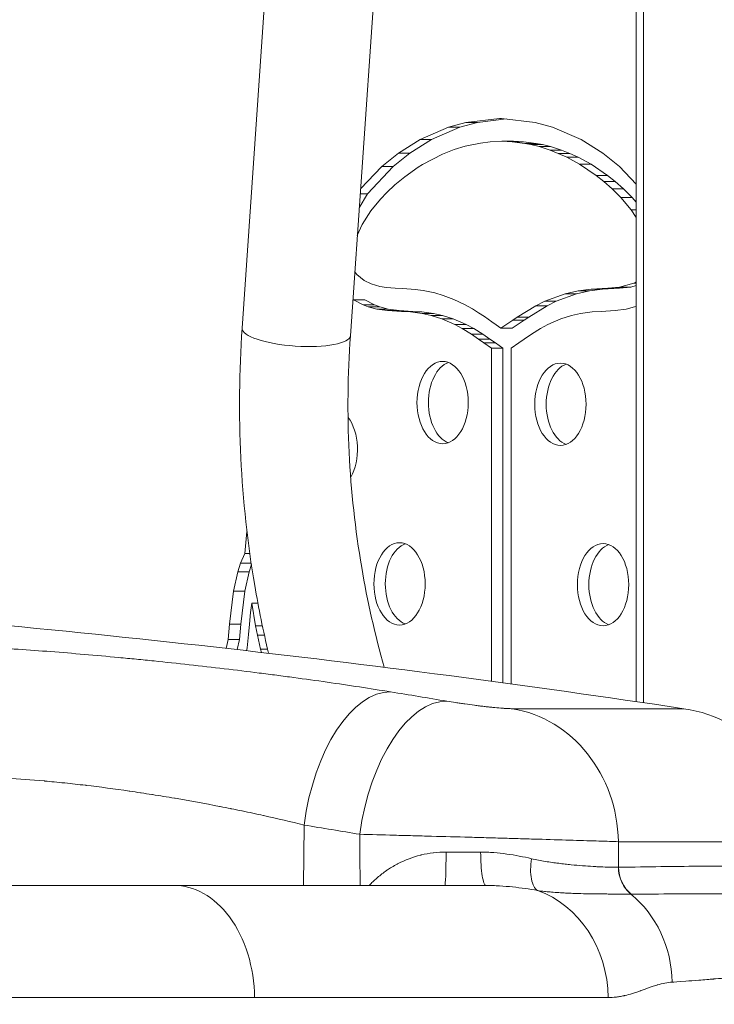
# Model space of a CAD drawing. Extents: x 57080 to 102862, y -18317 to 17323.
# Drawn here: x 65965 to 66062, y 3015 to 3152 of the extents above; entities that cross this region are included whole.
import ezdxf

# ---------------------------------------------------------------- set-up
doc = ezdxf.new("R2010")
doc.units = 0
doc.header["$MEASUREMENT"] = 0
doc.header["$PDMODE"] = 1
doc.layers.get('0').update_dxf_attribs({"linetype": 'CONTINUOUS'})
doc.layers.get('DefPoints').update_dxf_attribs({"linetype": 'CONTINUOUS'})
for name, color, linetype, lineweight in [('FRAM3', 1, 'CONTINUOUS', 50), ('外形線', 7, 'CONTINUOUS', 18), ('寸法線', 3, 'CONTINUOUS', 18)]:
    doc.layers.add(name, color=color, linetype=linetype, lineweight=lineweight)
doc.styles.get("Standard").update_dxf_attribs({"font": 'TXT.SHX', "bigfont": 'bigfont.shx'})
doc.dimstyles.new('60ベース', dxfattribs={"dimscale": 60, "dimtxt": 3, "dimasz": 3, "dimexe": 0, "dimexo": 1, "dimgap": 1, "dimtad": 3, "dimdec": 1, "dimdsep": 46, "dimtxsty": 'Standard', "dimblk": 'DOTSMALL', "dimcen": 0, "dimclrd": 256, "dimclre": 256, "dimclrt": 7, "dimadec": 3, "dimazin": 2, "dimtfac": 1, "dimtdec": 1, "dimtix": 1, "dimtmove": 2, "dimatfit": 2, "dimldrblk": 'OPEN', "dimfxl": 0, "dimtolj": 1, "dimlwd": -1, "dimlwe": -1, "dimarcsym": 0})

# ---------------------------------------------------------------- blocks, each defined once
blk = doc.blocks.new('_DotSmall')
at = {"layer": 'FRAM3', "color": 0, "const_width": 0.5}
blk.add_lwpolyline([(-0.0625, 0, 1), (0.0625, 0, 1)], format="xyb", close=True, dxfattribs=at)
blk = doc.blocks.new('*D24')
at = {"layer": 'DefPoints', "color": 0}
for p in [(70136.79, 5741.37), (65723.94, 5333.69), (70136.79, 2941.58)]:
    blk.add_point(p, dxfattribs=at)
at = {"layer": '寸法線'}
for p, q in [((65723.94, 5393.69), (65723.94, 5741.37)), ((65723.94, 5741.37), (70136.79, 5741.37)), ((70136.79, 3001.58), (70136.79, 5741.37))]:
    blk.add_line(p, q, dxfattribs=at)
at = {"layer": '寸法線', "xscale": 180, "yscale": 180, "zscale": 180, "rotation": 180}
blk.add_blockref('_DotSmall', (65723.94, 5741.37), dxfattribs=at)
at = {"layer": '寸法線', "xscale": 180, "yscale": 180, "zscale": 180}
blk.add_blockref('_DotSmall', (70136.79, 5741.37), dxfattribs=at)
at = {"layer": '寸法線', "color": 7, "insert": (67930.37, 5891.37), "char_height": 180, "attachment_point": 5}
blk.add_mtext('\\A1;(4413)', dxfattribs=at)
blk = doc.blocks.new('_OPEN')
at = {"color": 0, "linetype": 'ByBlock'}
for p, q in [((-1, 0.16667), (0, 0)), ((0, 0), (-1, -0.16667)), ((0, 0), (-1, 0))]:
    blk.add_line(p, q, dxfattribs=at)

msp = doc.modelspace()

# ---------------------------------------------------------------- linework, layer by layer
at = {"layer": '外形線', "extrusion": (0, 1, 0)}
for p, q in [((65996.134, 3109.319), (66012.359, 3344.145)), ((66011.179, 3108.28), (66027.399, 3343.019)), ((66050.917, 3057.378), (66050.917, 3169.069)), ((66051.928, 3057.23), (66051.928, 3169.069)), ((66027.254, 3137.957), (66031.932, 3138.512)), ((66032.867, 3138.435), (66028.841, 3137.957)), ((66031.932, 3138.512), (66032.215, 3138.512)), ((66032.215, 3138.512), (66036.894, 3137.957)), ((66020.886, 3135.558), (66024.838, 3137.279)), ((66026.425, 3137.279), (66022.474, 3135.558)), ((66024.838, 3137.279), (66027.254, 3137.957)), ((66024.838, 3137.279), (66026.425, 3137.279)), ((66028.841, 3137.957), (66026.425, 3137.279)), ((66027.254, 3137.957), (66028.841, 3137.957)), ((66036.894, 3137.957), (66039.31, 3137.279)), ((66039.31, 3137.279), (66043.261, 3135.558)), ((66017.851, 3133.66), (66020.886, 3135.558)), ((66022.474, 3135.558), (66019.438, 3133.66)), ((66020.886, 3135.558), (66022.474, 3135.558)), ((66043.261, 3135.558), (66046.297, 3133.66)), ((66025.629, 3134.174), (66023.987, 3133.528)), ((66027.151, 3134.641), (66025.629, 3134.174)), ((66029.257, 3135.083), (66027.151, 3134.641)), ((66030.618, 3135.247), (66029.257, 3135.083)), ((66032.263, 3135.338), (66030.618, 3135.247)), ((66033.672, 3135.252), (66032.263, 3135.338)), ((66032.263, 3135.338), (66033.85, 3135.338)), ((66035.436, 3135.028), (66033.672, 3135.252)), ((66033.672, 3135.252), (66035.259, 3135.252)), ((66033.85, 3135.338), (66035.259, 3135.252)), ((66035.259, 3135.252), (66037.024, 3135.028)), ((66036.287, 3134.863), (66035.436, 3135.028)), ((66035.436, 3135.028), (66037.024, 3135.028)), ((66037.437, 3134.579), (66036.287, 3134.863)), ((66036.287, 3134.863), (66037.875, 3134.863)), ((66037.024, 3135.028), (66037.875, 3134.863)), ((66038.97, 3134.089), (66037.437, 3134.579)), ((66037.437, 3134.579), (66039.025, 3134.579)), ((66037.875, 3134.863), (66039.025, 3134.579)), ((66040.09, 3133.649), (66038.97, 3134.089)), ((66038.97, 3134.089), (66040.557, 3134.089)), ((66039.025, 3134.579), (66040.557, 3134.089)), ((66040.557, 3134.089), (66041.678, 3133.649)), ((66015.549, 3131.826), (66017.851, 3133.66)), ((66019.438, 3133.66), (66017.136, 3131.826)), ((66017.851, 3133.66), (66019.438, 3133.66)), ((66023.987, 3133.528), (66021.203, 3132.078)), ((66041.29, 3133.1), (66040.09, 3133.649)), ((66040.09, 3133.649), (66041.678, 3133.649)), ((66043.064, 3132.133), (66041.29, 3133.1)), ((66041.29, 3133.1), (66042.878, 3133.1)), ((66041.678, 3133.649), (66042.878, 3133.1)), ((66042.878, 3133.1), (66044.651, 3132.133)), ((66046.297, 3133.66), (66048.599, 3131.826)), ((66012.59, 3128.698), (66015.549, 3131.826)), ((66017.136, 3131.826), (66013.541, 3128.025)), ((66015.549, 3131.826), (66017.136, 3131.826)), ((66020.627, 3131.719), (66018.74, 3130.387)), ((66021.203, 3132.078), (66020.627, 3131.719)), ((66045.366, 3130.58), (66043.064, 3132.133)), ((66043.064, 3132.133), (66044.651, 3132.133)), ((66044.651, 3132.133), (66046.953, 3130.58)), ((66048.599, 3131.826), (66050.917, 3129.375)), ((66018.74, 3130.387), (66017.376, 3129.256)), ((66046.428, 3129.734), (66045.366, 3130.58)), ((66045.366, 3130.58), (66046.953, 3130.58)), ((66046.953, 3130.58), (66048.016, 3129.734)), ((66017.376, 3129.256), (66016.24, 3128.189)), ((66047.587, 3128.705), (66046.428, 3129.734)), ((66046.428, 3129.734), (66048.016, 3129.734)), ((66048.785, 3127.502), (66047.587, 3128.705)), ((66047.587, 3128.705), (66049.174, 3128.705)), ((66048.016, 3129.734), (66049.174, 3128.705)), ((66049.174, 3128.705), (66050.373, 3127.502)), ((66013.541, 3128.025), (66012.409, 3126.078)), ((66012.543, 3128.025), (66013.541, 3128.025)), ((66015.366, 3127.278), (66014.029, 3125.659)), ((66016.24, 3128.189), (66015.366, 3127.278)), ((66050.242, 3125.775), (66048.785, 3127.502)), ((66048.785, 3127.502), (66050.373, 3127.502)), ((66050.373, 3127.502), (66050.917, 3126.856)), ((66014.029, 3125.659), (66012.806, 3123.737)), ((66050.917, 3124.738), (66050.242, 3125.775)), ((66050.242, 3125.775), (66050.917, 3125.775)), ((66012.806, 3123.737), (66012.142, 3122.222)), ((66011.792, 3117.147), (66012.08, 3116.785)), ((66012.08, 3116.785), (66013.091, 3115.964)), ((66013.091, 3115.964), (66014.059, 3115.476)), ((66014.059, 3115.476), (66015.289, 3115.117)), ((66015.289, 3115.117), (66016.187, 3114.976)), ((66016.187, 3114.976), (66017.397, 3114.881)), ((66017.397, 3114.881), (66018.488, 3114.834)), ((66044.67, 3114.77), (66046.996, 3114.882)), ((66048.584, 3114.882), (66046.258, 3114.77)), ((66046.996, 3114.882), (66048.582, 3115.031)), ((66046.996, 3114.882), (66048.584, 3114.882)), ((66048.582, 3115.031), (66050.574, 3115.592)), ((66048.582, 3115.031), (66050.17, 3115.031)), ((66050.17, 3115.031), (66048.584, 3114.882)), ((66050.917, 3115.242), (66050.17, 3115.031)), ((66050.574, 3115.592), (66050.917, 3115.786)), ((66050.574, 3115.592), (66050.917, 3115.592)), ((66018.488, 3114.834), (66020.194, 3114.725)), ((66020.194, 3114.725), (66021.282, 3114.579)), ((66021.282, 3114.579), (66022.947, 3114.224)), ((66022.947, 3114.224), (66024.095, 3113.884)), ((66024.095, 3113.884), (66025.59, 3113.32)), ((66038.198, 3113.067), (66041.026, 3114.119)), ((66042.614, 3114.119), (66039.786, 3113.067)), ((66041.026, 3114.119), (66042.855, 3114.541)), ((66041.026, 3114.119), (66042.614, 3114.119)), ((66044.443, 3114.541), (66042.614, 3114.119)), ((66042.855, 3114.541), (66044.67, 3114.77)), ((66042.855, 3114.541), (66044.443, 3114.541)), ((66046.258, 3114.77), (66044.443, 3114.541)), ((66044.67, 3114.77), (66046.258, 3114.77)), ((66011.608, 3113.279), (66011.517, 3113.174)), ((66011.608, 3113.279), (66013.196, 3113.279)), ((66012.953, 3112.56), (66011.608, 3113.279)), ((66012.953, 3112.56), (66014.54, 3112.56)), ((66013.678, 3112.287), (66012.953, 3112.56)), ((66013.196, 3113.279), (66014.54, 3112.56)), ((66013.678, 3112.287), (66015.265, 3112.287)), ((66014.841, 3111.981), (66013.678, 3112.287)), ((66014.54, 3112.56), (66015.265, 3112.287)), ((66015.265, 3112.287), (66016.429, 3111.981)), ((66025.59, 3113.32), (66027.043, 3112.634)), ((66027.043, 3112.634), (66028.143, 3112.021)), ((66034.388, 3110.85), (66036.959, 3112.445)), ((66038.546, 3112.445), (66035.975, 3110.85)), ((66036.959, 3112.445), (66038.198, 3113.067)), ((66036.959, 3112.445), (66038.546, 3112.445)), ((66038.198, 3113.067), (66039.786, 3113.067)), ((66039.786, 3113.067), (66038.546, 3112.445)), ((66050.68, 3112.287), (66049.516, 3111.981)), ((66050.917, 3112.377), (66050.68, 3112.287)), ((66014.841, 3111.981), (66016.429, 3111.981)), ((66016.363, 3111.77), (66014.841, 3111.981)), ((66016.363, 3111.77), (66017.95, 3111.77)), ((66018.28, 3111.662), (66016.363, 3111.77)), ((66016.429, 3111.981), (66017.95, 3111.77)), ((66017.95, 3111.77), (66019.868, 3111.662)), ((66018.28, 3111.662), (66019.868, 3111.662)), ((66019.546, 3111.597), (66018.28, 3111.662)), ((66019.546, 3111.597), (66021.134, 3111.597)), ((66021.174, 3111.387), (66019.546, 3111.597)), ((66019.868, 3111.662), (66021.134, 3111.597)), ((66021.134, 3111.597), (66022.761, 3111.387)), ((66021.174, 3111.387), (66022.761, 3111.387)), ((66022.412, 3111.108), (66021.174, 3111.387)), ((66022.412, 3111.108), (66023.999, 3111.108)), ((66023.91, 3110.63), (66022.412, 3111.108)), ((66022.761, 3111.387), (66023.999, 3111.108)), ((66023.999, 3111.108), (66025.498, 3110.63)), ((66028.143, 3112.021), (66029.019, 3111.48)), ((66029.019, 3111.48), (66029.849, 3110.933)), ((66029.849, 3110.933), (66030.865, 3110.227)), ((66033.775, 3110.426), (66034.388, 3110.85)), ((66034.388, 3110.85), (66035.975, 3110.85)), ((66035.975, 3110.85), (66035.363, 3110.426)), ((66041.945, 3111.108), (66040.447, 3110.63)), ((66043.184, 3111.387), (66041.945, 3111.108)), ((66044.811, 3111.597), (66043.184, 3111.387)), ((66046.077, 3111.662), (66044.811, 3111.597)), ((66047.994, 3111.77), (66046.077, 3111.662)), ((66049.516, 3111.981), (66047.994, 3111.77)), ((66023.91, 3110.63), (66025.498, 3110.63)), ((66025.707, 3109.834), (66023.91, 3110.63)), ((66025.498, 3110.63), (66027.294, 3109.834)), ((66025.707, 3109.834), (66027.294, 3109.834)), ((66026.743, 3109.261), (66025.707, 3109.834)), ((66027.294, 3109.834), (66028.33, 3109.261)), ((66030.865, 3110.227), (66031.468, 3109.795)), ((66031.468, 3109.795), (66032.107, 3109.333)), ((66032.107, 3109.333), (66033.775, 3110.426)), ((66035.363, 3110.426), (66033.695, 3109.333)), ((66033.775, 3110.426), (66035.363, 3110.426)), ((66038.65, 3109.834), (66037.614, 3109.261)), ((66040.447, 3110.63), (66038.65, 3109.834)), ((66026.743, 3109.261), (66028.33, 3109.261)), ((66028.01, 3108.472), (66026.743, 3109.261)), ((66028.01, 3108.472), (66029.598, 3108.472)), ((66028.995, 3107.812), (66028.01, 3108.472)), ((66028.33, 3109.261), (66029.598, 3108.472)), ((66029.598, 3108.472), (66030.583, 3107.812)), ((66032.107, 3109.333), (66033.695, 3109.333)), ((66036.347, 3108.472), (66035.362, 3107.812)), ((66037.614, 3109.261), (66036.347, 3108.472)), ((66028.995, 3107.812), (66030.583, 3107.812)), ((66029.759, 3107.282), (66028.995, 3107.812)), ((66029.759, 3107.282), (66031.347, 3107.282)), ((66030.803, 3106.541), (66029.759, 3107.282)), ((66030.583, 3107.812), (66031.347, 3107.282)), ((66031.347, 3107.282), (66032.391, 3106.541)), ((66034.598, 3107.282), (66033.554, 3106.541)), ((66035.362, 3107.812), (66034.598, 3107.282)), ((66030.803, 3106.541), (66032.391, 3106.541)), ((66030.803, 3060.204), (66030.803, 3106.541)), ((66032.391, 3106.541), (66032.391, 3059.99)), ((66033.554, 3106.541), (66033.554, 3059.832)), ((65996.528, 3077.98), (65996.804, 3081.026)), ((65995.901, 3076.656), (65996.528, 3077.98)), ((65996.528, 3077.98), (65997.195, 3077.98)), ((65995.516, 3075.422), (65995.901, 3076.656)), ((65995.901, 3076.656), (65997.386, 3076.656)), ((65994.928, 3072.752), (65995.516, 3075.422)), ((65995.516, 3075.422), (65997.103, 3075.422)), ((65997.103, 3075.422), (65996.516, 3072.752)), ((65997.419, 3076.432), (65997.103, 3075.422)), ((65994.385, 3068.155), (65994.928, 3072.752)), ((65994.928, 3072.752), (65996.516, 3072.752)), ((65996.516, 3072.752), (65995.972, 3068.155)), ((65997.467, 3071.084), (65997.311, 3069.783)), ((65997.467, 3071.084), (65998.321, 3071.084)), ((65997.988, 3067.915), (65997.467, 3071.084)), ((65997.311, 3069.783), (65997.153, 3068.17)), ((65994.177, 3066.02), (65994.385, 3068.155)), ((65994.385, 3068.155), (65995.972, 3068.155)), ((65995.972, 3068.155), (65995.765, 3066.02)), ((65997.153, 3068.17), (65997.015, 3066.702)), ((65997.988, 3067.915), (65998.951, 3067.915)), ((65998.252, 3066.616), (65997.988, 3067.915)), ((65993.911, 3064.779), (65994.177, 3066.02)), ((65994.177, 3066.02), (65995.765, 3066.02)), ((65995.765, 3066.02), (65995.461, 3064.603)), ((65997.015, 3066.702), (65996.815, 3064.835)), ((65998.252, 3066.616), (65999.231, 3066.616)), ((65998.697, 3064.692), (65998.252, 3066.616)), ((65996.815, 3064.835), (65996.738, 3064.456)), ((65998.697, 3064.692), (65999.668, 3064.692)), ((65998.823, 3064.215), (65998.697, 3064.692)), ((66033.7, 3056.391), (66057.571, 3056.391)), ((66004.741, 3040.199), (66004.666, 3031.794)), ((66048.445, 3037.885), (66073.787, 3037.885)), ((66048.47, 3034.338), (66048.445, 3037.885)), ((66029.303, 3035.874), (66029.303, 3035.874)), ((66029.303, 3035.858), (66029.303, 3035.858)), ((66036.842, 3031.156), (66036.842, 3031.156)), ((66050.917, 3030.599), (66050.917, 3030.599)), ((66051.928, 3030.602), (66051.928, 3030.602))]:
    msp.add_line(p, q, dxfattribs=at)
at = {"layer": '外形線', "extrusion": (1.22465e-16, 0, -1)}
for centre, radius, start, end in [((-65794.493, 1305.553), 1770.493, 94.275256, 98.545214), ((-66054.74, 3037.553), 19.05, 98.54521, 179)]:
    msp.add_arc(centre, radius, start, end, dxfattribs=at)
at = {"layer": '外形線'}
for centre, major_axis, ratio, start_param, end_param in [((66229.657, 3153.829), (0, 410.524), 0.8660254, 0.6611189, 1.6714983), ((66232.777, 3153.829), (0, 391.192), 0.8660254, 0.6780778, 1.7100999), ((66003.656, 3108.799), (7.523, -0.52), 0.2616862, 3.1415927, 6.2831853), ((66025.597, 3098.976), (0, -5.722), 0.6229308, 3.3661552, 6.0586228), ((66041.979, 3098.742), (0, -5.722), 0.6229308, 3.3661552, 6.0586228), ((66019.603, 3073.754), (0, -5.722), 0.6229308, 3.3661552, 6.0586228), ((66047.911, 3073.648), (0, -5.722), 0.6229308, 3.3661552, 6.0586228), ((65788.979, 1305.743), (60.979, 1769.409), 0.862116, -0.1150076, -0.1098215), ((66031.126, 3037.553), (0, 19.05), 0.9092632, -1.553343, -0.1491421), ((66024.322, 3036.557), (0, 4.763), 0.0346033, 3.1415927, 4.6878401), ((66033.1, 3015.919), (0, 15.875), 0.8780782, -1.553343, -0.297923), ((66041.736, 3018.074), (0, 15.601), 0.9090702, -1.553343, -0.638949)]:
    msp.add_ellipse(centre, major_axis=major_axis, ratio=ratio, start_param=start_param, end_param=end_param, dxfattribs=at)
at = {"layer": '外形線', "extrusion": (1.22465e-16, 0, -1)}
for centre, major_axis, ratio, start_param, end_param in [((66229.657, 3153.829), (0, 397.541), 0.8660254, 4.6058817, 5.6323047), ((66008.61, 3092.484), (0, -5.722), 0.6229308, 3.8246366, 5.46025), ((66022.129, 3038.58), (3.179, 18.783), 0.5033636, -1.6381414, -0.0734957), ((66041.542, 3040.547), (8.847, -5.422), 0.3422512, 0.4909425, 0.494915)]:
    msp.add_ellipse(centre, major_axis=major_axis, ratio=ratio, start_param=start_param, end_param=end_param, dxfattribs=at)
at = {"layer": '外形線', "extrusion": (1.22465e-16, -1.36846e-48, -1)}
msp.add_ellipse((66229.657, 3155.445), major_axis=(0, 381), ratio=0.8660254, start_param=4.528117, end_param=5.5931704, dxfattribs=at)
at = {"layer": '外形線', "extrusion": (1.22465e-16, 0, -1)}
for centre in [(66024.009, 3098.976), (66040.391, 3098.742), (66018.016, 3073.754), (66046.324, 3073.648)]:
    msp.add_ellipse(centre, major_axis=(0, -5.722), ratio=0.6229308, dxfattribs=at)
at = {"layer": '外形線', "extrusion": (1.22465e-16, 1.84889e-32, -1)}
msp.add_ellipse((66014.388, 3039.867), major_axis=(3.066, 18.802), ratio=0.5036583, start_param=-1.6351256, end_param=-0.0704799, dxfattribs=at)
at = {"layer": '外形線', "extrusion": (1.22465e-16, 2.31112e-33, -1)}
msp.add_ellipse((65779.391, 1306.073), major_axis=(60.323, 1750.37), ratio=0.862116, start_param=0.1098215, end_param=0.1150076, dxfattribs=at)
at = {"layer": '外形線', "extrusion": (1.22465e-16, 2.64815e-34, -1)}
msp.add_ellipse((66025.367, 3036.558), major_axis=(-25.39, 0.037), ratio=0.0047171, start_param=4.5570163, end_param=4.7470418, dxfattribs=at)
at = {"layer": '外形線', "extrusion": (1.22465e-16, 5.77779e-34, -1)}
msp.add_ellipse((66052.799, 3034.421), major_axis=(-0.044, 4.762), ratio=0.909172, start_param=3.7888662, end_param=4.7033295, dxfattribs=at)
at = {"layer": '外形線', "extrusion": (1.22465e-16, 2.46519e-32, -1)}
msp.add_ellipse((66024.425, 3024.715), major_axis=(11.973, 7.184), ratio=0.3602899, start_param=0.1470759, end_param=0.1470815, dxfattribs=at)
at = {"layer": '外形線'}
for points, knots in [([(66010.03, 3483.763), (65979.458, 3456.302), (65952.773, 3423.194), (65909.745, 3348.947), (65893.436, 3307.799), (65872.872, 3221.642), (65868.635, 3176.643), (65870.953, 3125.516), (65871.379, 3119.03), (65871.936, 3112.558)], [2.2319152, 2.2319152, 2.2319152, 2.2319152, 2.551846, 2.551846, 2.8726631, 2.8726631, 3.1938889, 3.1938889, 3.2406287, 3.2406287, 3.2406287, 3.2406287]), ([(65996.134, 3109.319), (65995.718, 3103.302), (65995.655, 3097.282), (65996.24, 3085.32), (65996.888, 3079.377), (65998.425, 3070.351), (65999.065, 3067.211), (65999.807, 3064.101)], [6.21443437, 6.21443437, 6.21443437, 6.21443437, 6.33146413, 6.33146413, 6.44849388, 6.44849388, 6.51163342, 6.51163342, 6.51163342, 6.51163342]), ([(66011.179, 3108.28), (66010.804, 3102.848), (66010.748, 3097.422), (66011.274, 3086.653), (66011.857, 3081.31), (66013.554, 3071.342), (66014.606, 3066.701), (66015.902, 3062.147)], [6.21443437, 6.21443437, 6.21443437, 6.21443437, 6.33146413, 6.33146413, 6.44849388, 6.44849388, 6.55306193, 6.55306193, 6.55306193, 6.55306193]), ([(66016.78, 3058.73), (66013.946, 3059.192), (66011.005, 3059.642), (66007.961, 3060.079), (66006.439, 3060.297), (66004.891, 3060.513), (66003.317, 3060.725), (66002.529, 3060.831), (66001.736, 3060.937), (66000.935, 3061.041), (66000.135, 3061.146), (65999.326, 3061.25), (65998.516, 3061.352), (65995.279, 3061.762), (65992.031, 3062.146), (65988.774, 3062.506), (65987.145, 3062.686), (65985.514, 3062.86), (65983.881, 3063.028), (65983.064, 3063.112), (65982.247, 3063.194), (65981.429, 3063.275), (65980.611, 3063.355), (65979.793, 3063.434), (65978.983, 3063.511), (65975.744, 3063.817), (65972.593, 3064.088), (65969.531, 3064.326), (65967.999, 3064.444), (65966.49, 3064.555), (65965.003, 3064.656), (65964.26, 3064.706), (65963.521, 3064.755), (65962.791, 3064.801), (65962.06, 3064.847), (65961.342, 3064.891), (65960.634, 3064.932), (65957.804, 3065.095), (65955.153, 3065.219), (65952.679, 3065.302), (65951.442, 3065.343), (65950.249, 3065.375), (65949.102, 3065.396), (65948.529, 3065.407), (65947.967, 3065.415), (65947.42, 3065.42), (65946.873, 3065.425), (65946.34, 3065.428), (65945.822, 3065.428)], [0, 0, 0, 0, 0.00982957, 0.00982957, 0.00982957, 0.014744355, 0.014744355, 0.014744355, 0.017201748, 0.017201748, 0.017201748, 0.01965914, 0.01965914, 0.01965914, 0.029488711, 0.029488711, 0.029488711, 0.034403496, 0.034403496, 0.034403496, 0.036860888, 0.036860888, 0.036860888, 0.039318281, 0.039318281, 0.039318281, 0.049147851, 0.049147851, 0.049147851, 0.054062636, 0.054062636, 0.054062636, 0.056520029, 0.056520029, 0.056520029, 0.058977421, 0.058977421, 0.058977421, 0.068806991, 0.068806991, 0.068806991, 0.073721776, 0.073721776, 0.073721776, 0.076179169, 0.076179169, 0.076179169, 0.078636562, 0.078636562, 0.078636562, 0.078636562]), ([(66033.7, 3056.391), (66033.511, 3056.391), (66033.281, 3056.398), (66033.013, 3056.412), (66032.878, 3056.419), (66032.734, 3056.427), (66032.58, 3056.438), (66032.426, 3056.448), (66032.265, 3056.46), (66032.096, 3056.474), (66031.759, 3056.501), (66031.394, 3056.533), (66031, 3056.573), (66030.901, 3056.582), (66030.801, 3056.593), (66030.7, 3056.603), (66030.599, 3056.613), (66030.497, 3056.624), (66030.394, 3056.635), (66030.188, 3056.657), (66029.979, 3056.681), (66029.767, 3056.705), (66029.554, 3056.729), (66029.338, 3056.755), (66029.118, 3056.781), (66028.898, 3056.808), (66028.674, 3056.836), (66028.451, 3056.864), (66028.006, 3056.921), (66027.562, 3056.981), (66027.12, 3057.043), (66027.009, 3057.059), (66026.899, 3057.074), (66026.788, 3057.09), (66026.678, 3057.106), (66026.567, 3057.122), (66026.458, 3057.138), (66026.24, 3057.17), (66026.026, 3057.203), (66025.816, 3057.235), (66025.396, 3057.299), (66024.992, 3057.365), (66024.605, 3057.43)], [0, 0, 0, 0, 0.001346503, 0.001346503, 0.001346503, 0.002019754, 0.002019754, 0.002019754, 0.002693006, 0.002693006, 0.002693006, 0.004039508, 0.004039508, 0.004039508, 0.004376134, 0.004376134, 0.004376134, 0.00471276, 0.00471276, 0.00471276, 0.005386011, 0.005386011, 0.005386011, 0.006059263, 0.006059263, 0.006059263, 0.006732514, 0.006732514, 0.006732514, 0.008079017, 0.008079017, 0.008079017, 0.008415643, 0.008415643, 0.008415643, 0.008752268, 0.008752268, 0.008752268, 0.00942552, 0.00942552, 0.00942552, 0.010772023, 0.010772023, 0.010772023, 0.010772023]), ([(65959.081, 3046.825), (65959.749, 3046.825), (65960.455, 3046.814), (65961.193, 3046.793), (65961.198, 3046.793), (65961.202, 3046.793), (65961.206, 3046.793), (65961.941, 3046.772), (65962.704, 3046.741), (65963.496, 3046.7), (65963.505, 3046.699), (65963.514, 3046.699), (65963.523, 3046.699), (65965.109, 3046.616), (65966.808, 3046.495), (65968.618, 3046.334), (65968.637, 3046.332), (65968.656, 3046.33), (65968.674, 3046.329), (65969.112, 3046.29), (65969.556, 3046.248), (65970.007, 3046.205), (65970.477, 3046.159), (65970.953, 3046.111), (65971.432, 3046.061), (65971.455, 3046.058), (65971.478, 3046.056), (65971.501, 3046.054), (65972.436, 3045.955), (65973.385, 3045.849), (65974.347, 3045.734), (65974.373, 3045.731), (65974.399, 3045.728), (65974.426, 3045.725), (65976.375, 3045.492), (65978.377, 3045.227), (65980.432, 3044.928), (65980.462, 3044.924), (65980.492, 3044.919), (65980.522, 3044.915), (65981.014, 3044.843), (65981.51, 3044.77), (65982.006, 3044.695), (65982.036, 3044.69), (65982.067, 3044.685), (65982.097, 3044.681), (65982.593, 3044.605), (65983.089, 3044.529), (65983.584, 3044.45), (65983.614, 3044.446), (65983.644, 3044.441), (65983.674, 3044.436), (65984.695, 3044.275), (65985.715, 3044.107), (65986.732, 3043.935), (65986.761, 3043.93), (65986.789, 3043.925), (65986.818, 3043.92), (65988.887, 3043.568), (65990.948, 3043.192), (65993, 3042.793), (65993.022, 3042.789), (65993.044, 3042.784), (65993.066, 3042.78), (65993.564, 3042.683), (65994.062, 3042.584), (65994.555, 3042.485), (65994.575, 3042.481), (65994.594, 3042.477), (65994.614, 3042.473), (65995.109, 3042.374), (65995.6, 3042.274), (65996.087, 3042.172), (65996.104, 3042.169), (65996.121, 3042.165), (65996.137, 3042.162), (65997.133, 3041.955), (65998.111, 3041.746), (65999.073, 3041.533), (65999.084, 3041.531), (65999.096, 3041.528), (65999.107, 3041.526), (66001.053, 3041.095), (66002.932, 3040.653), (66004.741, 3040.199)], [0, 0, 0, 0, 0.003207993, 0.003207993, 0.003207993, 0.003226677, 0.003226677, 0.003226677, 0.00641735, 0.00641735, 0.00641735, 0.006453354, 0.006453354, 0.006453354, 0.012841378, 0.012841378, 0.012841378, 0.012906709, 0.012906709, 0.012906709, 0.014448411, 0.014448411, 0.014448411, 0.016056053, 0.016056053, 0.016056053, 0.016133386, 0.016133386, 0.016133386, 0.019273935, 0.019273935, 0.019273935, 0.019360063, 0.019360063, 0.019360063, 0.025719714, 0.025719714, 0.025719714, 0.025813418, 0.025813418, 0.025813418, 0.027333227, 0.027333227, 0.027333227, 0.027426756, 0.027426756, 0.027426756, 0.028947603, 0.028947603, 0.028947603, 0.029040095, 0.029040095, 0.029040095, 0.032178966, 0.032178966, 0.032178966, 0.032266772, 0.032266772, 0.032266772, 0.038651756, 0.038651756, 0.038651756, 0.038720126, 0.038720126, 0.038720126, 0.040271975, 0.040271975, 0.040271975, 0.040333465, 0.040333465, 0.040333465, 0.041892706, 0.041892706, 0.041892706, 0.041946804, 0.041946804, 0.041946804, 0.045135581, 0.045135581, 0.045135581, 0.045173481, 0.045173481, 0.045173481, 0.051626835, 0.051626835, 0.051626835, 0.051626835]), ([(66012.482, 3038.913), (66014.023, 3038.873), (66015.63, 3038.832), (66018.136, 3038.765), (66018.988, 3038.743), (66020.29, 3038.708), (66020.73, 3038.696), (66021.607, 3038.672), (66022.046, 3038.661), (66024.242, 3038.601), (66026.003, 3038.552), (66028.649, 3038.479), (66029.537, 3038.454), (66031.275, 3038.405), (66032.13, 3038.381), (66033.81, 3038.333), (66034.636, 3038.309), (66035.852, 3038.274), (66036.254, 3038.262), (66037.05, 3038.239), (66037.446, 3038.227), (66039.385, 3038.17), (66040.821, 3038.127), (66042.808, 3038.067), (66043.442, 3038.047), (66044.651, 3038.009), (66045.217, 3037.992), (66046.799, 3037.941), (66047.701, 3037.911), (66048.445, 3037.885)], [0, 0, 0, 0, 0.005284215, 0.005284215, 0.007926322, 0.007926322, 0.009247376, 0.009247376, 0.01056843, 0.01056843, 0.015852645, 0.015852645, 0.018494752, 0.018494752, 0.021136859, 0.021136859, 0.023778967, 0.023778967, 0.025100021, 0.025100021, 0.026421074, 0.026421074, 0.031705289, 0.031705289, 0.034347397, 0.034347397, 0.036989504, 0.036989504, 0.042273719, 0.042273719, 0.042273719, 0.042273719]), ([(66024.487, 3036.44), (66023.903, 3036.441), (66023.323, 3036.408), (66022.748, 3036.341), (66022.728, 3036.339), (66022.708, 3036.337), (66022.688, 3036.334), (66022.131, 3036.267), (66021.576, 3036.168), (66021.037, 3036.038), (66021.001, 3036.029), (66020.964, 3036.02), (66020.928, 3036.011), (66019.836, 3035.74), (66018.803, 3035.346), (66017.825, 3034.839), (66017.776, 3034.814), (66017.727, 3034.788), (66017.679, 3034.762), (66017.423, 3034.626), (66017.171, 3034.481), (66016.924, 3034.33), (66016.724, 3034.207), (66016.528, 3034.08), (66016.336, 3033.95), (66016.291, 3033.919), (66016.247, 3033.889), (66016.203, 3033.858), (66015.771, 3033.557), (66015.359, 3033.237), (66014.965, 3032.898), (66014.932, 3032.869), (66014.899, 3032.841), (66014.866, 3032.812), (66014.495, 3032.488), (66014.14, 3032.149), (66013.799, 3031.794)], [0, 0, 0, 0, 0.001744905, 0.001744905, 0.001744905, 0.00180542, 0.00180542, 0.00180542, 0.003495942, 0.003495942, 0.003495942, 0.00361084, 0.00361084, 0.00361084, 0.007050173, 0.007050173, 0.007050173, 0.007221681, 0.007221681, 0.007221681, 0.008124391, 0.008124391, 0.008124391, 0.008857308, 0.008857308, 0.008857308, 0.009027101, 0.009027101, 0.009027101, 0.010692508, 0.010692508, 0.010692508, 0.010832521, 0.010832521, 0.010832521, 0.012410069, 0.012410069, 0.012410069, 0.012410069]), ([(66036.368, 3035.523), (66035.254, 3035.787), (66034.11, 3036.012), (66032.933, 3036.173), (66032.335, 3036.255), (66031.729, 3036.321), (66031.114, 3036.366), (66030.808, 3036.388), (66030.5, 3036.405), (66030.189, 3036.417), (66030.034, 3036.423), (66029.878, 3036.427), (66029.722, 3036.43), (66029.643, 3036.431), (66029.565, 3036.433), (66029.487, 3036.433), (66029.447, 3036.434), (66029.408, 3036.434), (66029.369, 3036.434), (66029.349, 3036.434), (66029.329, 3036.434), (66029.31, 3036.434), (66029.305, 3036.434), (66029.3, 3036.434), (66029.296, 3036.434)], [0, 0, 0, 0, 0.003727262, 0.003727262, 0.003727262, 0.005618851, 0.005618851, 0.005618851, 0.006559683, 0.006559683, 0.006559683, 0.0070296525, 0.0070296525, 0.0070296525, 0.0072645183, 0.0072645183, 0.0072645183, 0.0073819206, 0.0073819206, 0.0073819206, 0.007440614, 0.007440614, 0.007440614, 0.0074545239, 0.0074545239, 0.0074545239, 0.0074545239]), ([(66030.032, 3031.794), (66029.938, 3031.794), (66029.843, 3031.914), (66029.755, 3032.145), (66029.667, 3032.376), (66029.586, 3032.718), (66029.518, 3033.146), (66029.45, 3033.574), (66029.395, 3034.088), (66029.357, 3034.65), (66029.319, 3035.211), (66029.298, 3035.821), (66029.296, 3036.434)], [0, 0, 0, 0, 0.25, 0.25, 0.25, 0.5, 0.5, 0.5, 0.75, 0.75, 0.75, 1, 1, 1, 1]), ([(66037.19, 3031.096), (66036.999, 3031.215), (66036.825, 3031.416), (66036.682, 3031.689), (66036.539, 3031.962), (66036.428, 3032.306), (66036.354, 3032.703), (66036.28, 3033.1), (66036.243, 3033.549), (66036.245, 3034.028), (66036.248, 3034.506), (66036.289, 3035.014), (66036.368, 3035.523)], [0, 0, 0, 0, 0.25, 0.25, 0.25, 0.5, 0.5, 0.5, 0.75, 0.75, 0.75, 1, 1, 1, 1]), ([(66048.447, 3034.337), (66047.833, 3034.329), (66047.111, 3034.339), (66046.283, 3034.373), (66046.278, 3034.373), (66046.273, 3034.373), (66046.268, 3034.374), (66046.065, 3034.382), (66045.855, 3034.391), (66045.639, 3034.402), (66045.417, 3034.413), (66045.187, 3034.425), (66044.953, 3034.439), (66044.947, 3034.439), (66044.941, 3034.44), (66044.935, 3034.44), (66044.47, 3034.467), (66043.984, 3034.5), (66043.478, 3034.539), (66043.472, 3034.539), (66043.466, 3034.54), (66043.461, 3034.54), (66042.953, 3034.58), (66042.424, 3034.626), (66041.876, 3034.68), (66041.737, 3034.694), (66041.597, 3034.708), (66041.455, 3034.724), (66041.314, 3034.739), (66041.171, 3034.754), (66041.027, 3034.771), (66040.739, 3034.803), (66040.446, 3034.839), (66040.147, 3034.877), (66040.143, 3034.877), (66040.138, 3034.878), (66040.133, 3034.879), (66039.839, 3034.916), (66039.539, 3034.957), (66039.236, 3035.001), (66038.928, 3035.045), (66038.616, 3035.093), (66038.301, 3035.145), (66038.298, 3035.145), (66038.295, 3035.146), (66038.291, 3035.146), (66037.979, 3035.198), (66037.663, 3035.253), (66037.344, 3035.315), (66037.022, 3035.377), (66036.696, 3035.445), (66036.368, 3035.523)], [0, 0, 0, 0, 0.004366962, 0.004366962, 0.004366962, 0.004392785, 0.004392785, 0.004392785, 0.005463729, 0.005463729, 0.005463729, 0.006562272, 0.006562272, 0.006562272, 0.006589178, 0.006589178, 0.006589178, 0.008761114, 0.008761114, 0.008761114, 0.00878557, 0.00878557, 0.00878557, 0.010960711, 0.010960711, 0.010960711, 0.01151076, 0.01151076, 0.01151076, 0.012060883, 0.012060883, 0.012060883, 0.01316138, 0.01316138, 0.01316138, 0.013178356, 0.013178356, 0.013178356, 0.014262241, 0.014262241, 0.014262241, 0.015363838, 0.015363838, 0.015363838, 0.015374748, 0.015374748, 0.015374748, 0.016466617, 0.016466617, 0.016466617, 0.017571141, 0.017571141, 0.017571141, 0.017571141]), ([(66050.194, 3030.598), (66049.665, 3031.03), (66049.227, 3031.598), (66048.624, 3032.889), (66048.458, 3033.611), (66048.447, 3034.337)], [0, 0, 0, 0, 0.5, 0.5, 0.99999979, 0.99999979, 0.99999979, 0.99999979]), ([(66073.847, 3034.468), (66073.847, 3034.468), (66073.847, 3034.468), (66073.847, 3034.468), (66073.844, 3034.468), (66073.302, 3034.467), (66072.225, 3034.467), (66072.221, 3034.467), (66072.216, 3034.467), (66072.211, 3034.467), (66071.94, 3034.467), (66071.634, 3034.467), (66071.295, 3034.467), (66070.962, 3034.467), (66070.598, 3034.467), (66070.202, 3034.467), (66070.194, 3034.467), (66070.186, 3034.467), (66070.178, 3034.467), (66069.377, 3034.467), (66068.448, 3034.468), (66067.394, 3034.468), (66067.383, 3034.468), (66067.372, 3034.468), (66067.361, 3034.468), (66066.304, 3034.468), (66065.122, 3034.468), (66063.814, 3034.468), (66063.802, 3034.468), (66063.79, 3034.468), (66063.778, 3034.468), (66063.128, 3034.468), (66062.448, 3034.468), (66061.737, 3034.468), (66061.725, 3034.468), (66061.713, 3034.468), (66061.701, 3034.468), (66060.988, 3034.468), (66060.244, 3034.469), (66059.469, 3034.466), (66059.458, 3034.466), (66059.446, 3034.466), (66059.435, 3034.466), (66056.29, 3034.455), (66052.641, 3034.377), (66048.47, 3034.338)], [0.11954445, 0.11954445, 0.11954445, 0.11954445, 0.11962605, 0.11962605, 0.11962605, 0.14946837, 0.14946837, 0.14946837, 0.14959462, 0.14959462, 0.14959462, 0.15708673, 0.15708673, 0.15708673, 0.16443033, 0.16443033, 0.16443033, 0.16457658, 0.16457658, 0.16457658, 0.17939228, 0.17939228, 0.17939228, 0.17954322, 0.17954322, 0.17954322, 0.19435424, 0.19435424, 0.19435424, 0.19449278, 0.19449278, 0.19449278, 0.20183522, 0.20183522, 0.20183522, 0.2019612, 0.2019612, 0.2019612, 0.2093162, 0.2093162, 0.2093162, 0.20942541, 0.20942541, 0.20942541, 0.23924012, 0.23924012, 0.23924012, 0.23924012]), ([(65930.001, 3031.794), (65931.407, 3031.794), (65932.805, 3031.794), (65934.194, 3031.794), (65937.918, 3031.794), (65941.585, 3031.794), (65945.196, 3031.794), (65947.675, 3031.794), (65950.128, 3031.794), (65952.554, 3031.794), (65954.556, 3031.794), (65956.54, 3031.794), (65958.502, 3031.794), (65958.919, 3031.794), (65959.335, 3031.794), (65959.75, 3031.794), (65969.219, 3031.794), (65978.182, 3031.794), (65986.638, 3031.794), (65986.639, 3031.794), (65986.639, 3031.794), (65986.64, 3031.794)], [0.04028879, 0.04028879, 0.04028879, 0.04028879, 0.07152634, 0.07152634, 0.07152634, 0.1552138, 0.1552138, 0.1552138, 0.21267631, 0.21267631, 0.21267631, 0.26007052, 0.26007052, 0.26007052, 0.27013882, 0.27013882, 0.27013882, 0.49998886, 0.49998886, 0.49998886, 0.49999955, 0.49999955, 0.49999955, 0.49999955]), ([(65986.64, 3031.794), (65988.048, 3031.794), (65989.443, 3031.42), (65992.094, 3029.943), (65993.321, 3028.838), (65995.454, 3025.976), (65996.323, 3024.223), (65997.518, 3020.361), (65997.837, 3018.292), (65997.863, 3016.196)], [-0.97388204, -0.97388204, -0.97388204, -0.97388204, -0.73867743, -0.73867743, -0.49796292, -0.49796292, -0.24760283, -0.24760283, -0.00000251, -0.00000251, -0.00000251, -0.00000251]), ([(66030.032, 3031.794), (66029.224, 3031.794), (66028.403, 3031.794), (66027.57, 3031.794), (66025.339, 3031.794), (66023.02, 3031.794), (66020.613, 3031.794), (66018.961, 3031.794), (66017.267, 3031.794), (66015.532, 3031.794), (66014.1, 3031.794), (66012.64, 3031.794), (66011.155, 3031.794), (66010.839, 3031.794), (66010.523, 3031.794), (66010.205, 3031.794), (66002.951, 3031.794), (65995.096, 3031.794), (65986.641, 3031.794), (65986.64, 3031.794), (65986.64, 3031.794), (65986.64, 3031.794)], [0.04028879, 0.04028879, 0.04028879, 0.04028879, 0.07152634, 0.07152634, 0.07152634, 0.1552138, 0.1552138, 0.1552138, 0.21267631, 0.21267631, 0.21267631, 0.26007052, 0.26007052, 0.26007052, 0.27013882, 0.27013882, 0.27013882, 0.49998886, 0.49998886, 0.49998886, 0.49999955, 0.49999955, 0.49999955, 0.49999955]), ([(66030.033, 3031.794), (66030.111, 3031.794), (66030.192, 3031.794), (66030.351, 3031.793), (66030.589, 3031.79), (66030.826, 3031.785), (66031.297, 3031.77), (66031.608, 3031.757), (66032.532, 3031.704), (66033.138, 3031.653), (66034.924, 3031.466), (66036.074, 3031.294), (66037.192, 3031.095)], [-0.0000000114, -0.0000000114, -0.0000000114, -0.0000000114, 0.0002465085, 0.0002465085, 0.000493077, 0.000986214, 0.000986214, 0.0019724881, 0.0019724881, 0.0039450362, 0.0039450362, 0.0078901324, 0.0078901324, 0.0078901324, 0.0078901324]), ([(66037.193, 3031.095), (66037.518, 3031.044), (66037.847, 3031.002), (66038.175, 3030.966), (66038.228, 3030.96), (66038.281, 3030.954), (66038.334, 3030.949), (66038.609, 3030.92), (66038.885, 3030.894), (66039.158, 3030.871), (66039.24, 3030.864), (66039.321, 3030.858), (66039.401, 3030.851), (66039.744, 3030.824), (66040.083, 3030.801), (66040.42, 3030.781), (66040.645, 3030.768), (66040.868, 3030.755), (66041.089, 3030.744), (66041.193, 3030.739), (66041.296, 3030.734), (66041.399, 3030.729), (66041.715, 3030.715), (66042.028, 3030.702), (66042.336, 3030.691), (66042.488, 3030.686), (66042.64, 3030.681), (66042.79, 3030.677), (66042.94, 3030.672), (66043.089, 3030.669), (66043.235, 3030.665), (66043.724, 3030.652), (66044.199, 3030.643), (66044.661, 3030.635), (66044.748, 3030.634), (66044.834, 3030.632), (66044.92, 3030.631), (66045.385, 3030.624), (66045.836, 3030.619), (66046.27, 3030.615), (66046.336, 3030.615), (66046.402, 3030.614), (66046.468, 3030.614), (66046.714, 3030.612), (66046.955, 3030.61), (66047.188, 3030.608), (66047.376, 3030.607), (66047.56, 3030.605), (66047.74, 3030.604), (66047.783, 3030.604), (66047.825, 3030.604), (66047.868, 3030.603), (66048.284, 3030.601), (66048.677, 3030.6), (66049.049, 3030.599), (66049.458, 3030.598), (66049.841, 3030.598), (66050.194, 3030.598)], [-0.00000006, -0.00000006, -0.00000006, -0.00000006, 0.00126007, 0.00126007, 0.00126007, 0.001463777, 0.001463777, 0.001463777, 0.0025202, 0.0025202, 0.0025202, 0.002833158, 0.002833158, 0.002833158, 0.004157375, 0.004157375, 0.004157375, 0.005040459, 0.005040459, 0.005040459, 0.005454562, 0.005454562, 0.005454562, 0.006731704, 0.006731704, 0.006731704, 0.007363717, 0.007363717, 0.007363717, 0.0079919, 0.0079919, 0.0079919, 0.010080979, 0.010080979, 0.010080979, 0.010473747, 0.010473747, 0.010473747, 0.012601239, 0.012601239, 0.012601239, 0.012925779, 0.012925779, 0.012925779, 0.014142724, 0.014142724, 0.014142724, 0.015121498, 0.015121498, 0.015121498, 0.015354075, 0.015354075, 0.015354075, 0.017641758, 0.017641758, 0.017641758, 0.020162018, 0.020162018, 0.020162018, 0.020162018]), ([(66050.194, 3030.598), (66050.194, 3030.598), (66050.194, 3030.598), (66050.194, 3030.598), (66050.204, 3030.598), (66050.213, 3030.598), (66050.223, 3030.598)], [-0.00000006, -0.00000006, -0.00000006, -0.00000006, 0, 0, 0, 0.000068872624, 0.000068872624, 0.000068872624, 0.000068872624]), ([(66050.223, 3030.598), (66054.459, 3030.607), (66058.205, 3030.631), (66061.38, 3030.634), (66061.391, 3030.634), (66061.402, 3030.635), (66061.413, 3030.635), (66062.196, 3030.635), (66062.944, 3030.635), (66063.663, 3030.635), (66063.674, 3030.635), (66063.686, 3030.635), (66063.697, 3030.635), (66064.414, 3030.635), (66065.1, 3030.635), (66065.755, 3030.635), (66065.766, 3030.635), (66065.777, 3030.635), (66065.788, 3030.635), (66067.106, 3030.635), (66068.299, 3030.635), (66069.365, 3030.635), (66069.374, 3030.635), (66069.382, 3030.635), (66069.391, 3030.635), (66070.456, 3030.635), (66071.394, 3030.635), (66072.202, 3030.634), (66072.208, 3030.634), (66072.214, 3030.634), (66072.219, 3030.634), (66072.621, 3030.634), (66072.99, 3030.634), (66073.327, 3030.634), (66073.669, 3030.634), (66073.977, 3030.634), (66074.25, 3030.634), (66074.253, 3030.634), (66074.256, 3030.634), (66074.258, 3030.634), (66075.347, 3030.634), (66075.895, 3030.635), (66075.898, 3030.635), (66075.898, 3030.635), (66075.898, 3030.635), (66075.898, 3030.635)], [0, 0, 0, 0, 0.02992178, 0.02992178, 0.02992178, 0.03002656, 0.03002656, 0.03002656, 0.03741463, 0.03741463, 0.03741463, 0.03753319, 0.03753319, 0.03753319, 0.04491612, 0.04491612, 0.04491612, 0.04503983, 0.04503983, 0.04503983, 0.05993077, 0.05993077, 0.05993077, 0.06005311, 0.06005311, 0.06005311, 0.07496113, 0.07496113, 0.07496113, 0.07506639, 0.07506639, 0.07506639, 0.08248256, 0.08248256, 0.08248256, 0.09000616, 0.09000616, 0.09000616, 0.09007967, 0.09007967, 0.09007967, 0.12010013, 0.12010013, 0.12010013, 0.12018212, 0.12018212, 0.12018212, 0.12018212]), ([(66055.917, 3018.346), (66056.148, 3018.36), (66056.802, 3018.404), (66057.835, 3018.481), (66058.352, 3018.519), (66058.962, 3018.565), (66059.655, 3018.619), (66060.001, 3018.646), (66060.368, 3018.675), (66060.754, 3018.706), (66060.947, 3018.722), (66061.144, 3018.738), (66061.346, 3018.754), (66061.447, 3018.762), (66061.549, 3018.771), (66061.652, 3018.779), (66061.704, 3018.784), (66061.756, 3018.788), (66061.808, 3018.792), (66061.834, 3018.794), (66061.86, 3018.796), (66061.886, 3018.799), (66061.911, 3018.801), (66061.936, 3018.803), (66061.96, 3018.805), (66061.962, 3018.805), (66061.964, 3018.805), (66061.965, 3018.805), (66063.109, 3018.9), (66064.106, 3018.977), (66064.98, 3019.031), (66065.852, 3019.085), (66066.6, 3019.116), (66067.242, 3019.129), (66067.244, 3019.129), (66067.244, 3019.129), (66067.244, 3019.129), (66067.308, 3019.13), (66067.56, 3019.136), (66067.988, 3019.138), (66068.383, 3019.14), (66068.926, 3019.136), (66069.592, 3019.136), (66070.214, 3019.136), (66070.941, 3019.136), (66071.741, 3019.136), (66072.308, 3019.136), (66072.91, 3019.136), (66073.532, 3019.136), (66073.843, 3019.136), (66074.159, 3019.136), (66074.477, 3019.136), (66074.637, 3019.136), (66074.797, 3019.136), (66074.957, 3019.136), (66075.037, 3019.136), (66075.117, 3019.136), (66075.198, 3019.136), (66075.238, 3019.136), (66075.278, 3019.136), (66075.318, 3019.136), (66075.338, 3019.136), (66075.358, 3019.136), (66075.379, 3019.136), (66075.389, 3019.136), (66075.399, 3019.136), (66075.409, 3019.136), (66075.414, 3019.136), (66075.42, 3019.136), (66075.426, 3019.136), (66075.429, 3019.136), (66075.433, 3019.136), (66075.437, 3019.136), (66075.438, 3019.136), (66075.438, 3019.136), (66075.439, 3019.136), (66079.83, 3019.136), (66082.052, 3019.136), (66082.052, 3019.136)], [0, 0, 0, 0, 0.03125, 0.03125, 0.03125, 0.046875, 0.046875, 0.046875, 0.0546875, 0.0546875, 0.0546875, 0.05859375, 0.05859375, 0.05859375, 0.06054687, 0.06054687, 0.06054687, 0.06152344, 0.06152344, 0.06152344, 0.06201172, 0.06201172, 0.06201172, 0.06246948, 0.06246948, 0.06246948, 0.0625, 0.0625, 0.0625, 0.09375, 0.09375, 0.09375, 0.12496948, 0.12496948, 0.12496948, 0.12503058, 0.12503058, 0.12503058, 0.15625, 0.15625, 0.15625, 0.18504073, 0.18504073, 0.18504073, 0.21192978, 0.21192978, 0.21192978, 0.23096489, 0.23096489, 0.23096489, 0.24048245, 0.24048245, 0.24048245, 0.24524122, 0.24524122, 0.24524122, 0.24762061, 0.24762061, 0.24762061, 0.24881031, 0.24881031, 0.24881031, 0.24940515, 0.24940515, 0.24940515, 0.24970258, 0.24970258, 0.24970258, 0.24987031, 0.24987031, 0.24987031, 0.24998204, 0.24998204, 0.24998204, 0.25, 0.25, 0.25, 0.5, 0.5, 0.5, 0.5]), ([(66047.037, 3016.196), (66047.4, 3016.196), (66047.777, 3016.221), (66048.167, 3016.269), (66048.362, 3016.294), (66048.561, 3016.324), (66048.762, 3016.361), (66048.863, 3016.379), (66048.964, 3016.399), (66049.067, 3016.42), (66049.118, 3016.431), (66049.169, 3016.442), (66049.221, 3016.453), (66049.247, 3016.459), (66049.273, 3016.465), (66049.298, 3016.47), (66049.321, 3016.476), (66049.344, 3016.481), (66049.366, 3016.486), (66049.37, 3016.487), (66049.374, 3016.488), (66049.376, 3016.488), (66049.691, 3016.562), (66050.038, 3016.657), (66050.414, 3016.772), (66050.603, 3016.83), (66050.799, 3016.892), (66051.002, 3016.96), (66051.103, 3016.994), (66051.207, 3017.03), (66051.312, 3017.066), (66051.364, 3017.085), (66051.417, 3017.103), (66051.471, 3017.122), (66051.498, 3017.132), (66051.524, 3017.141), (66051.551, 3017.151), (66051.565, 3017.156), (66051.578, 3017.16), (66051.592, 3017.165), (66051.604, 3017.17), (66051.616, 3017.174), (66051.628, 3017.178), (66051.629, 3017.179), (66051.63, 3017.179), (66051.633, 3017.18), (66052.202, 3017.385), (66052.664, 3017.559), (66053.025, 3017.686), (66053.385, 3017.812), (66053.645, 3017.894), (66053.809, 3017.944), (66053.813, 3017.945), (66053.826, 3017.949), (66053.836, 3017.952), (66054.588, 3018.178), (66055.28, 3018.31), (66055.917, 3018.346)], [0, 0, 0, 0, 0.125, 0.125, 0.125, 0.1875, 0.1875, 0.1875, 0.21875, 0.21875, 0.21875, 0.234375, 0.234375, 0.234375, 0.2421875, 0.2421875, 0.2421875, 0.2490234, 0.2490234, 0.2490234, 0.25, 0.25, 0.25, 0.375, 0.375, 0.375, 0.4375, 0.4375, 0.4375, 0.46875, 0.46875, 0.46875, 0.484375, 0.484375, 0.484375, 0.4921875, 0.4921875, 0.4921875, 0.4960937, 0.4960937, 0.4960937, 0.4995117, 0.4995117, 0.4995117, 0.5, 0.5, 0.5, 0.625, 0.625, 0.625, 0.7495117, 0.7495117, 0.7495117, 0.752735, 0.752735, 0.752735, 1, 1, 1, 1]), ([(65997.864, 3016.196), (65996.229, 3016.196), (65994.574, 3016.196), (65983.797, 3016.196), (65974.125, 3016.196), (65953.806, 3016.196), (65943.16, 3016.196), (65932.12, 3016.196)], [0.7327631, 0.7327631, 0.7327631, 0.7327631, 0.75526673, 0.75526673, 0.87763337, 0.87763337, 1, 1, 1, 1]), ([(65997.864, 3016.196), (65999.499, 3016.196), (66001.115, 3016.196), (66011.384, 3016.196), (66019.46, 3016.196), (66034.278, 3016.196), (66041.02, 3016.196), (66047.037, 3016.196)], [0.7327631, 0.7327631, 0.7327631, 0.7327631, 0.75526673, 0.75526673, 0.87763337, 0.87763337, 1, 1, 1, 1])]:
    msp.add_open_spline(points, degree=3, knots=knots, dxfattribs=at)
msp.add_open_spline([(66012.482, 3038.913), (66012.501, 3036.54), (66012.519, 3034.167), (66012.538, 3031.794)], degree=3, dxfattribs=at)

# ---------------------------------------------------------------- dimensions: what is measured, and where the dimension line sits
at = {"layer": '寸法線'}
dim = msp.add_linear_dim(base=(70136.79, 5741.367), p1=(65723.942, 5333.691), p2=(70136.79, 2941.58), text='(<>)', dimstyle='60ベース', override={"dimdec": 0}, dxfattribs=at)
dim.commit()
dim.dimension.update_dxf_attribs({"geometry": '*D24', "text_midpoint": (67930.366, 5891.367)})

doc.saveas('drawing.dxf')
